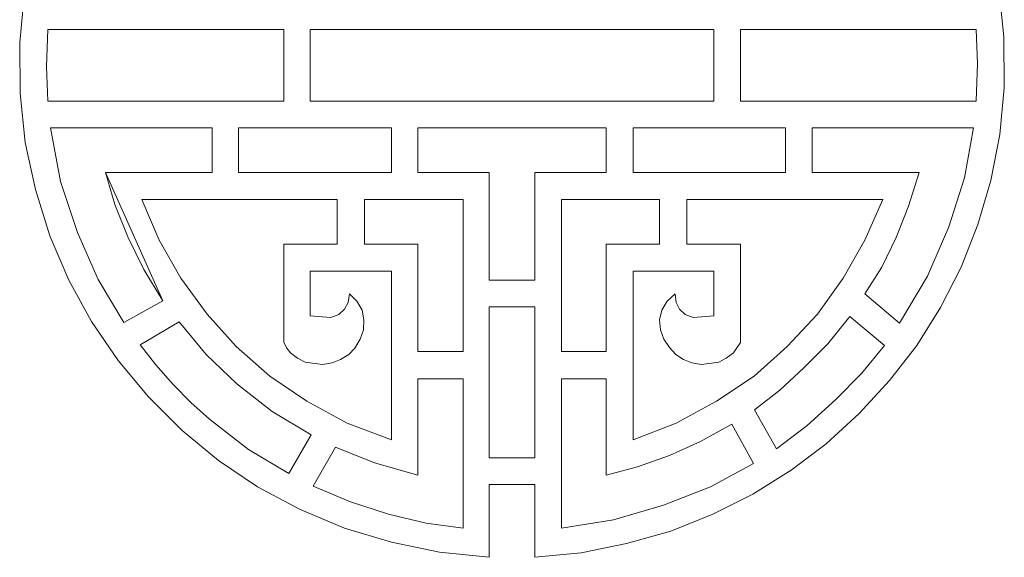
# Model space of a CAD drawing. Units: centimetres. Extents: x -8.9 to 9.3, y -13 to 12.
# Drawn here: x 3.8 to 9, y -4.1 to -1.2 of the extents above; entities that cross this region are included whole.
import ezdxf

# ---------------------------------------------------------------- set-up
doc = ezdxf.new("R2010")
doc.units = ezdxf.units.CM
doc.header["$MEASUREMENT"] = 0
doc.layers.add('Layer 1', color=7, linetype='Continuous')

msp = doc.modelspace()

# ---------------------------------------------------------------- linework, layer by layer
at = {"layer": 'Layer 1', "color": 142, "lineweight": 9}
for points, knots in [([(6.51564, 1.14844), (6.51564, 1.14844), (6.78269, 1.12445), (6.78269, 1.12445), (6.78269, 1.12445), (6.78269, 1.12445), (7.04374, 1.07347), (7.04374, 1.07347), (7.04374, 1.07347), (7.04374, 1.07347), (7.29278, 0.9925), (7.29278, 0.9925), (7.29278, 0.9925), (7.29278, 0.9925), (7.53283, 0.89654), (7.53283, 0.89654), (7.53283, 0.89654), (7.53283, 0.89654), (7.75787, 0.77359), (7.75787, 0.77359), (7.75787, 0.77359), (7.75787, 0.77359), (7.9679, 0.62964), (7.9679, 0.62964), (7.9679, 0.62964), (7.9679, 0.62964), (8.16294, 0.46771), (8.16294, 0.46771), (8.16294, 0.46771), (8.16294, 0.46771), (8.34297, 0.28778), (8.34297, 0.28778), (8.34297, 0.28778), (8.34297, 0.28778), (8.505, 0.09285), (8.505, 0.09285), (8.505, 0.09285), (8.505, 0.09285), (8.64903, -0.11707), (8.64903, -0.11707), (8.64903, -0.11707), (8.64903, -0.11707), (8.77205, -0.33898), (8.77205, -0.33898), (8.77205, -0.33898), (8.77205, -0.33898), (8.87106, -0.57289), (8.87106, -0.57289), (8.87106, -0.57289), (8.87106, -0.57289), (8.94908, -0.81879), (8.94908, -0.81879), (8.94908, -0.81879), (8.94908, -0.81879), (9.00309, -1.07669), (9.00309, -1.07669), (9.00309, -1.07669), (9.00309, -1.07669), (9.03009, -1.33759), (9.03009, -1.33759), (9.03009, -1.33759), (9.03009, -1.33759), (9.03309, -1.61049), (9.03309, -1.61049), (9.03309, -1.61049), (9.03309, -1.61049), (9.00909, -1.86239), (9.00909, -1.86239), (9.00909, -1.86239), (9.00909, -1.86239), (8.96108, -2.10829), (8.96108, -2.10829), (8.96108, -2.10829), (8.96108, -2.10829), (8.89207, -2.3452), (8.89207, -2.3452), (8.89207, -2.3452), (8.89207, -2.3452), (8.80205, -2.57311), (8.80205, -2.57311), (8.80205, -2.57311), (8.80205, -2.57311), (8.69103, -2.78903), (8.69103, -2.78903), (8.69103, -2.78903), (8.69103, -2.78903), (8.56501, -2.99295), (8.56501, -2.99295), (8.56501, -2.99295), (8.56501, -2.99295), (8.41798, -3.18188), (8.41798, -3.18188), (8.41798, -3.18188), (8.41798, -3.18188), (8.25595, -3.35881), (8.25595, -3.35881), (8.25595, -3.35881), (8.25595, -3.35881), (8.07892, -3.52074), (8.07892, -3.52074), (8.07892, -3.52074), (8.07892, -3.52074), (7.88989, -3.66169), (7.88989, -3.66169), (7.88989, -3.66169), (7.88989, -3.66169), (7.68585, -3.79064), (7.68585, -3.79064), (7.68585, -3.79064), (7.68585, -3.79064), (7.46981, -3.8986), (7.46981, -3.8986), (7.46981, -3.8986), (7.46981, -3.8986), (7.24477, -3.98856), (7.24477, -3.98856), (7.24477, -3.98856), (7.24477, -3.98856), (7.00773, -4.05454), (7.00773, -4.05454), (7.00773, -4.05454), (7.00773, -4.05454), (6.76469, -4.10552), (6.76469, -4.10552), (6.76469, -4.10552), (6.76469, -4.10552), (6.51564, -4.12951), (6.51564, -4.12951), (6.51564, -4.12951), (6.51564, -4.12951), (6.51564, -3.73966), (6.51564, -3.73966), (6.51564, -3.73966), (6.51564, -3.73966), (6.2726, -3.73966), (6.2726, -3.73966), (6.2726, -3.73966), (6.2726, -3.73966), (6.2726, -4.12951), (6.2726, -4.12951), (6.2726, -4.12951), (6.2726, -4.12951), (6.00555, -4.10252), (6.00555, -4.10252), (6.00555, -4.10252), (6.00555, -4.10252), (5.74751, -4.04854), (5.74751, -4.04854), (5.74751, -4.04854), (5.74751, -4.04854), (5.49546, -3.97357), (5.49546, -3.97357), (5.49546, -3.97357), (5.49546, -3.97357), (5.25542, -3.87161), (5.25542, -3.87161), (5.25542, -3.87161), (5.25542, -3.87161), (5.03038, -3.75166), (5.03038, -3.75166), (5.03038, -3.75166), (5.03038, -3.75166), (4.82034, -3.61071), (4.82034, -3.61071), (4.82034, -3.61071), (4.82034, -3.61071), (4.62531, -3.44877), (4.62531, -3.44877), (4.62531, -3.44877), (4.62531, -3.44877), (4.44527, -3.26884), (4.44527, -3.26884), (4.44527, -3.26884), (4.44527, -3.26884), (4.28324, -3.07392), (4.28324, -3.07392), (4.28324, -3.07392), (4.28324, -3.07392), (4.13922, -2.864), (4.13922, -2.864), (4.13922, -2.864), (4.13922, -2.864), (4.0192, -2.64209), (4.0192, -2.64209), (4.0192, -2.64209), (4.0192, -2.64209), (3.91718, -2.40518), (3.91718, -2.40518), (3.91718, -2.40518), (3.91718, -2.40518), (3.83916, -2.15627), (3.83916, -2.15627), (3.83916, -2.15627), (3.83916, -2.15627), (3.78515, -1.90437), (3.78515, -1.90437), (3.78515, -1.90437), (3.78515, -1.90437), (3.75815, -1.64048), (3.75815, -1.64048), (3.75815, -1.64048), (3.75815, -1.64048), (3.75515, -1.36758), (3.75515, -1.36758), (3.75515, -1.36758), (3.75515, -1.36758), (3.77915, -1.11568), (3.77915, -1.11568), (3.77915, -1.11568), (3.77915, -1.11568), (3.83016, -0.87277), (3.83016, -0.87277), (3.83016, -0.87277), (3.83016, -0.87277), (3.89617, -0.63287), (3.89617, -0.63287), (3.89617, -0.63287), (3.89617, -0.63287), (3.98619, -0.40795), (3.98619, -0.40795), (3.98619, -0.40795), (3.98619, -0.40795), (4.09721, -0.19204), (4.09721, -0.19204), (4.09721, -0.19204), (4.09721, -0.19204), (4.22623, 0.01188), (4.22623, 0.01188), (4.22623, 0.01188), (4.22623, 0.01188), (4.36726, 0.20081), (4.36726, 0.20081), (4.36726, 0.20081), (4.36726, 0.20081), (4.53229, 0.37774), (4.53229, 0.37774), (4.53229, 0.37774), (4.53229, 0.37774), (4.70932, 0.53968), (4.70932, 0.53968), (4.70932, 0.53968), (4.70932, 0.53968), (4.89835, 0.68062), (4.89835, 0.68062), (4.89835, 0.68062), (4.89835, 0.68062), (5.10239, 0.80957), (5.10239, 0.80957), (5.10239, 0.80957), (5.10239, 0.80957), (5.31843, 0.92053), (5.31843, 0.92053), (5.31843, 0.92053), (5.31843, 0.92053), (5.54647, 1.0075), (5.54647, 1.0075), (5.54647, 1.0075), (5.54647, 1.0075), (5.78051, 1.07947), (5.78051, 1.07947), (5.78051, 1.07947), (5.78051, 1.07947), (6.02356, 1.12445), (6.02356, 1.12445), (6.02356, 1.12445), (6.02356, 1.12445), (6.2726, 1.14844), (6.2726, 1.14844), (6.2726, 1.14844), (6.2726, 1.14844), (6.2726, 0.75859), (6.2726, 0.75859), (6.2726, 0.75859), (6.2726, 0.75859), (6.51564, 0.75859), (6.51564, 0.75859), (6.51564, 0.75859), (6.51564, 0.75859), (6.51564, 1.14844), (6.51564, 1.14844)], [0, 0, 0, 0, 0.0140845, 0.0140845, 0.0140845, 0.0140845, 0.028169, 0.028169, 0.028169, 0.028169, 0.0422535, 0.0422535, 0.0422535, 0.0422535, 0.056338, 0.056338, 0.056338, 0.056338, 0.0704225, 0.0704225, 0.0704225, 0.0704225, 0.084507, 0.084507, 0.084507, 0.084507, 0.0985915, 0.0985915, 0.0985915, 0.0985915, 0.1126761, 0.1126761, 0.1126761, 0.1126761, 0.1267606, 0.1267606, 0.1267606, 0.1267606, 0.1408451, 0.1408451, 0.1408451, 0.1408451, 0.1549296, 0.1549296, 0.1549296, 0.1549296, 0.1690141, 0.1690141, 0.1690141, 0.1690141, 0.1830986, 0.1830986, 0.1830986, 0.1830986, 0.1971831, 0.1971831, 0.1971831, 0.1971831, 0.2112676, 0.2112676, 0.2112676, 0.2112676, 0.2253521, 0.2253521, 0.2253521, 0.2253521, 0.2394366, 0.2394366, 0.2394366, 0.2394366, 0.2535211, 0.2535211, 0.2535211, 0.2535211, 0.2676056, 0.2676056, 0.2676056, 0.2676056, 0.2816901, 0.2816901, 0.2816901, 0.2816901, 0.2957746, 0.2957746, 0.2957746, 0.2957746, 0.3098592, 0.3098592, 0.3098592, 0.3098592, 0.3239437, 0.3239437, 0.3239437, 0.3239437, 0.3380282, 0.3380282, 0.3380282, 0.3380282, 0.3521127, 0.3521127, 0.3521127, 0.3521127, 0.3661972, 0.3661972, 0.3661972, 0.3661972, 0.3802817, 0.3802817, 0.3802817, 0.3802817, 0.3943662, 0.3943662, 0.3943662, 0.3943662, 0.4084507, 0.4084507, 0.4084507, 0.4084507, 0.4225352, 0.4225352, 0.4225352, 0.4225352, 0.4366197, 0.4366197, 0.4366197, 0.4366197, 0.4507042, 0.4507042, 0.4507042, 0.4507042, 0.4647887, 0.4647887, 0.4647887, 0.4647887, 0.4788732, 0.4788732, 0.4788732, 0.4788732, 0.4929577, 0.4929577, 0.4929577, 0.4929577, 0.5070423, 0.5070423, 0.5070423, 0.5070423, 0.5211268, 0.5211268, 0.5211268, 0.5211268, 0.5352113, 0.5352113, 0.5352113, 0.5352113, 0.5492958, 0.5492958, 0.5492958, 0.5492958, 0.5633803, 0.5633803, 0.5633803, 0.5633803, 0.5774648, 0.5774648, 0.5774648, 0.5774648, 0.5915493, 0.5915493, 0.5915493, 0.5915493, 0.6056338, 0.6056338, 0.6056338, 0.6056338, 0.6197183, 0.6197183, 0.6197183, 0.6197183, 0.6338028, 0.6338028, 0.6338028, 0.6338028, 0.6478873, 0.6478873, 0.6478873, 0.6478873, 0.6619718, 0.6619718, 0.6619718, 0.6619718, 0.6760563, 0.6760563, 0.6760563, 0.6760563, 0.6901408, 0.6901408, 0.6901408, 0.6901408, 0.7042254, 0.7042254, 0.7042254, 0.7042254, 0.7183099, 0.7183099, 0.7183099, 0.7183099, 0.7323944, 0.7323944, 0.7323944, 0.7323944, 0.7464789, 0.7464789, 0.7464789, 0.7464789, 0.7605634, 0.7605634, 0.7605634, 0.7605634, 0.7746479, 0.7746479, 0.7746479, 0.7746479, 0.7887324, 0.7887324, 0.7887324, 0.7887324, 0.8028169, 0.8028169, 0.8028169, 0.8028169, 0.8169014, 0.8169014, 0.8169014, 0.8169014, 0.8309859, 0.8309859, 0.8309859, 0.8309859, 0.8450704, 0.8450704, 0.8450704, 0.8450704, 0.8591549, 0.8591549, 0.8591549, 0.8591549, 0.8732394, 0.8732394, 0.8732394, 0.8732394, 0.8873239, 0.8873239, 0.8873239, 0.8873239, 0.9014085, 0.9014085, 0.9014085, 0.9014085, 0.915493, 0.915493, 0.915493, 0.915493, 0.9295775, 0.9295775, 0.9295775, 0.9295775, 0.943662, 0.943662, 0.943662, 0.943662, 0.9577465, 0.9577465, 0.9577465, 0.9577465, 0.971831, 0.971831, 0.971831, 0.971831, 1, 1, 1, 1]), ([(5.1714, -1.68246), (5.1714, -1.68246), (5.1714, -1.29861), (5.1714, -1.29861), (5.1714, -1.29861), (5.1714, -1.29861), (3.90518, -1.29861), (3.90518, -1.29861), (3.90518, -1.29861), (3.90518, -1.29861), (3.89918, -1.49653), (3.89918, -1.49653), (3.89918, -1.49653), (3.89918, -1.49653), (3.90518, -1.68246), (3.90518, -1.68246), (3.90518, -1.68246), (3.90518, -1.68246), (5.1714, -1.68246), (5.1714, -1.68246)], [0, 0, 0, 0, 0.1666667, 0.1666667, 0.1666667, 0.1666667, 0.3333333, 0.3333333, 0.3333333, 0.3333333, 0.5, 0.5, 0.5, 0.5, 0.6666667, 0.6666667, 0.6666667, 0.6666667, 1, 1, 1, 1]), ([(7.47582, -1.29861), (7.47582, -1.29861), (5.31243, -1.29861), (5.31243, -1.29861), (5.31243, -1.29861), (5.31243, -1.29861), (5.31243, -1.68246), (5.31243, -1.68246), (5.31243, -1.68246), (5.31243, -1.68246), (7.47582, -1.68246), (7.47582, -1.68246), (7.47582, -1.68246), (7.47582, -1.68246), (7.47582, -1.49053), (7.47582, -1.49053), (7.47582, -1.49053), (7.47582, -1.49053), (7.47582, -1.29861), (7.47582, -1.29861)], [0, 0, 0, 0, 0.1666667, 0.1666667, 0.1666667, 0.1666667, 0.3333333, 0.3333333, 0.3333333, 0.3333333, 0.5, 0.5, 0.5, 0.5, 0.6666667, 0.6666667, 0.6666667, 0.6666667, 1, 1, 1, 1]), ([(7.61984, -1.68246), (7.61984, -1.68246), (8.88307, -1.68246), (8.88307, -1.68246), (8.88307, -1.68246), (8.88307, -1.68246), (8.88907, -1.48154), (8.88907, -1.48154), (8.88907, -1.48154), (8.88907, -1.48154), (8.88307, -1.29861), (8.88307, -1.29861), (8.88307, -1.29861), (8.88307, -1.29861), (7.61984, -1.29861), (7.61984, -1.29861), (7.61984, -1.29861), (7.61984, -1.29861), (7.61984, -1.68246), (7.61984, -1.68246)], [0, 0, 0, 0, 0.1666667, 0.1666667, 0.1666667, 0.1666667, 0.3333333, 0.3333333, 0.3333333, 0.3333333, 0.5, 0.5, 0.5, 0.5, 0.6666667, 0.6666667, 0.6666667, 0.6666667, 1, 1, 1, 1]), ([(3.90518, -1.68246), (3.90518, -1.68246), (5.1714, -1.68246), (5.1714, -1.68246), (5.1714, -1.68246), (5.1714, -1.68246), (3.90518, -1.68246), (3.90518, -1.68246)], [0, 0, 0, 0, 0.3333333, 0.3333333, 0.3333333, 0.3333333, 1, 1, 1, 1]), ([(4.21423, -2.06631), (4.21423, -2.06631), (4.78733, -2.06631), (4.78733, -2.06631), (4.78733, -2.06631), (4.78733, -2.06631), (4.78733, -1.8264), (4.78733, -1.8264), (4.78733, -1.8264), (4.78733, -1.8264), (3.92018, -1.8264), (3.92018, -1.8264), (3.92018, -1.8264), (3.92018, -1.8264), (3.97419, -2.11429), (3.97419, -2.11429), (3.97419, -2.11429), (3.97419, -2.11429), (4.0642, -2.38719), (4.0642, -2.38719), (4.0642, -2.38719), (4.0642, -2.38719), (4.17522, -2.63909), (4.17522, -2.63909), (4.17522, -2.63909), (4.17522, -2.63909), (4.31325, -2.87), (4.31325, -2.87), (4.31325, -2.87), (4.31325, -2.87), (4.52329, -2.75304), (4.52329, -2.75304), (4.52329, -2.75304), (4.52329, -2.75304), (4.21423, -2.06631), (4.21423, -2.06631)], [0, 0, 0, 0, 0.1, 0.1, 0.1, 0.1, 0.2, 0.2, 0.2, 0.2, 0.3, 0.3, 0.3, 0.3, 0.4, 0.4, 0.4, 0.4, 0.5, 0.5, 0.5, 0.5, 0.6, 0.6, 0.6, 0.6, 0.7, 0.7, 0.7, 0.7, 0.8, 0.8, 0.8, 0.8, 1, 1, 1, 1]), ([(5.74751, -2.06631), (5.74751, -2.06631), (5.74751, -1.8264), (5.74751, -1.8264), (5.74751, -1.8264), (5.74751, -1.8264), (4.92836, -1.8264), (4.92836, -1.8264), (4.92836, -1.8264), (4.92836, -1.8264), (4.92836, -2.06631), (4.92836, -2.06631), (4.92836, -2.06631), (4.92836, -2.06631), (5.74751, -2.06631), (5.74751, -2.06631)], [0, 0, 0, 0, 0.2, 0.2, 0.2, 0.2, 0.4, 0.4, 0.4, 0.4, 0.6, 0.6, 0.6, 0.6, 1, 1, 1, 1]), ([(6.2726, -2.64209), (6.2726, -2.64209), (6.51564, -2.64209), (6.51564, -2.64209), (6.51564, -2.64209), (6.51564, -2.64209), (6.51564, -2.06631), (6.51564, -2.06631), (6.51564, -2.06631), (6.51564, -2.06631), (6.89971, -2.06631), (6.89971, -2.06631), (6.89971, -2.06631), (6.89971, -2.06631), (6.89971, -1.8264), (6.89971, -1.8264), (6.89971, -1.8264), (6.89971, -1.8264), (5.88853, -1.8264), (5.88853, -1.8264), (5.88853, -1.8264), (5.88853, -1.8264), (5.88853, -2.06631), (5.88853, -2.06631), (5.88853, -2.06631), (5.88853, -2.06631), (6.2726, -2.06631), (6.2726, -2.06631), (6.2726, -2.06631), (6.2726, -2.06631), (6.2726, -2.64209), (6.2726, -2.64209)], [0, 0, 0, 0, 0.1111111, 0.1111111, 0.1111111, 0.1111111, 0.2222222, 0.2222222, 0.2222222, 0.2222222, 0.3333333, 0.3333333, 0.3333333, 0.3333333, 0.4444444, 0.4444444, 0.4444444, 0.4444444, 0.5555556, 0.5555556, 0.5555556, 0.5555556, 0.6666667, 0.6666667, 0.6666667, 0.6666667, 0.7777778, 0.7777778, 0.7777778, 0.7777778, 1, 1, 1, 1]), ([(7.04374, -1.8264), (7.04374, -1.8264), (7.04374, -2.06631), (7.04374, -2.06631), (7.04374, -2.06631), (7.04374, -2.06631), (7.85988, -2.06631), (7.85988, -2.06631), (7.85988, -2.06631), (7.85988, -2.06631), (7.85988, -1.8264), (7.85988, -1.8264), (7.85988, -1.8264), (7.85988, -1.8264), (7.04374, -1.8264), (7.04374, -1.8264)], [0, 0, 0, 0, 0.2, 0.2, 0.2, 0.2, 0.4, 0.4, 0.4, 0.4, 0.6, 0.6, 0.6, 0.6, 1, 1, 1, 1]), ([(8.57701, -2.06631), (8.57701, -2.06631), (8.52, -2.24624), (8.52, -2.24624), (8.52, -2.24624), (8.52, -2.24624), (8.45399, -2.41417), (8.45399, -2.41417), (8.45399, -2.41417), (8.45399, -2.41417), (8.37598, -2.57311), (8.37598, -2.57311), (8.37598, -2.57311), (8.37598, -2.57311), (8.28596, -2.71706), (8.28596, -2.71706), (8.28596, -2.71706), (8.28596, -2.71706), (8.47199, -2.873), (8.47199, -2.873), (8.47199, -2.873), (8.47199, -2.873), (8.62202, -2.62109), (8.62202, -2.62109), (8.62202, -2.62109), (8.62202, -2.62109), (8.73604, -2.3572), (8.73604, -2.3572), (8.73604, -2.3572), (8.73604, -2.3572), (8.82006, -2.0933), (8.82006, -2.0933), (8.82006, -2.0933), (8.82006, -2.0933), (8.86806, -1.8264), (8.86806, -1.8264), (8.86806, -1.8264), (8.86806, -1.8264), (8.00391, -1.8264), (8.00391, -1.8264), (8.00391, -1.8264), (8.00391, -1.8264), (8.00391, -2.06631), (8.00391, -2.06631), (8.00391, -2.06631), (8.00391, -2.06631), (8.57701, -2.06631), (8.57701, -2.06631)], [0, 0, 0, 0, 0.0769231, 0.0769231, 0.0769231, 0.0769231, 0.1538462, 0.1538462, 0.1538462, 0.1538462, 0.2307692, 0.2307692, 0.2307692, 0.2307692, 0.3076923, 0.3076923, 0.3076923, 0.3076923, 0.3846154, 0.3846154, 0.3846154, 0.3846154, 0.4615385, 0.4615385, 0.4615385, 0.4615385, 0.5384615, 0.5384615, 0.5384615, 0.5384615, 0.6153846, 0.6153846, 0.6153846, 0.6153846, 0.6923077, 0.6923077, 0.6923077, 0.6923077, 0.7692308, 0.7692308, 0.7692308, 0.7692308, 0.8461538, 0.8461538, 0.8461538, 0.8461538, 1, 1, 1, 1]), ([(4.52329, -2.75304), (4.52329, -2.75304), (4.42127, -2.58511), (4.42127, -2.58511), (4.42127, -2.58511), (4.42127, -2.58511), (4.33425, -2.41118), (4.33425, -2.41118), (4.33425, -2.41118), (4.33425, -2.41118), (4.26524, -2.23724), (4.26524, -2.23724), (4.26524, -2.23724), (4.26524, -2.23724), (4.21423, -2.06631), (4.21423, -2.06631), (4.21423, -2.06631), (4.21423, -2.06631), (4.52329, -2.75304), (4.52329, -2.75304)], [0, 0, 0, 0, 0.1666667, 0.1666667, 0.1666667, 0.1666667, 0.3333333, 0.3333333, 0.3333333, 0.3333333, 0.5, 0.5, 0.5, 0.5, 0.6666667, 0.6666667, 0.6666667, 0.6666667, 1, 1, 1, 1]), ([(4.40927, -2.21025), (4.40927, -2.21025), (5.45645, -2.21025), (5.45645, -2.21025), (5.45645, -2.21025), (5.45645, -2.21025), (5.45645, -2.45016), (5.45645, -2.45016), (5.45645, -2.45016), (5.45645, -2.45016), (5.1714, -2.45016), (5.1714, -2.45016), (5.1714, -2.45016), (5.1714, -2.45016), (5.1714, -2.97796), (5.1714, -2.97796), (5.1714, -2.97796), (5.1714, -2.97796), (5.18641, -3.00794), (5.18641, -3.00794), (5.18641, -3.00794), (5.18641, -3.00794), (5.20741, -3.03193), (5.20741, -3.03193), (5.20741, -3.03193), (5.20741, -3.03193), (5.24342, -3.06192), (5.24342, -3.06192), (5.24342, -3.06192), (5.24342, -3.06192), (5.28542, -3.08292), (5.28542, -3.08292), (5.28542, -3.08292), (5.28542, -3.08292), (5.37844, -3.09491), (5.37844, -3.09491), (5.37844, -3.09491), (5.37844, -3.09491), (5.42945, -3.08591), (5.42945, -3.08591), (5.42945, -3.08591), (5.42945, -3.08591), (5.47446, -3.06792), (5.47446, -3.06792), (5.47446, -3.06792), (5.47446, -3.06792), (5.51947, -3.04093), (5.51947, -3.04093), (5.51947, -3.04093), (5.51947, -3.04093), (5.55247, -3.00794), (5.55247, -3.00794), (5.55247, -3.00794), (5.55247, -3.00794), (5.57948, -2.95996), (5.57948, -2.95996), (5.57948, -2.95996), (5.57948, -2.95996), (5.59748, -2.90898), (5.59748, -2.90898), (5.59748, -2.90898), (5.59748, -2.90898), (5.60048, -2.855), (5.60048, -2.855), (5.60048, -2.855), (5.60048, -2.855), (5.59148, -2.80402), (5.59148, -2.80402), (5.59148, -2.80402), (5.59148, -2.80402), (5.56147, -2.75604), (5.56147, -2.75604), (5.56147, -2.75604), (5.56147, -2.75604), (5.52247, -2.71706), (5.52247, -2.71706), (5.52247, -2.71706), (5.52247, -2.71706), (5.51646, -2.76204), (5.51646, -2.76204), (5.51646, -2.76204), (5.51646, -2.76204), (5.49546, -2.79803), (5.49546, -2.79803), (5.49546, -2.79803), (5.49546, -2.79803), (5.46546, -2.82801), (5.46546, -2.82801), (5.46546, -2.82801), (5.46546, -2.82801), (5.42345, -2.84301), (5.42345, -2.84301), (5.42345, -2.84301), (5.42345, -2.84301), (5.31243, -2.83401), (5.31243, -2.83401), (5.31243, -2.83401), (5.31243, -2.83401), (5.31243, -2.5941), (5.31243, -2.5941), (5.31243, -2.5941), (5.31243, -2.5941), (5.74751, -2.5941), (5.74751, -2.5941), (5.74751, -2.5941), (5.74751, -2.5941), (5.74751, -3.49975), (5.74751, -3.49975), (5.74751, -3.49975), (5.74751, -3.49975), (5.51046, -3.40979), (5.51046, -3.40979), (5.51046, -3.40979), (5.51046, -3.40979), (5.29442, -3.29283), (5.29442, -3.29283), (5.29442, -3.29283), (5.29442, -3.29283), (5.09639, -3.15789), (5.09639, -3.15789), (5.09639, -3.15789), (5.09639, -3.15789), (4.91636, -2.99895), (4.91636, -2.99895), (4.91636, -2.99895), (4.91636, -2.99895), (4.76033, -2.82502), (4.76033, -2.82502), (4.76033, -2.82502), (4.76033, -2.82502), (4.6193, -2.63309), (4.6193, -2.63309), (4.6193, -2.63309), (4.6193, -2.63309), (4.50228, -2.42917), (4.50228, -2.42917), (4.50228, -2.42917), (4.50228, -2.42917), (4.40927, -2.21025), (4.40927, -2.21025)], [0, 0, 0, 0, 0.0277778, 0.0277778, 0.0277778, 0.0277778, 0.0555556, 0.0555556, 0.0555556, 0.0555556, 0.0833333, 0.0833333, 0.0833333, 0.0833333, 0.1111111, 0.1111111, 0.1111111, 0.1111111, 0.1388889, 0.1388889, 0.1388889, 0.1388889, 0.1666667, 0.1666667, 0.1666667, 0.1666667, 0.1944444, 0.1944444, 0.1944444, 0.1944444, 0.2222222, 0.2222222, 0.2222222, 0.2222222, 0.25, 0.25, 0.25, 0.25, 0.2777778, 0.2777778, 0.2777778, 0.2777778, 0.3055556, 0.3055556, 0.3055556, 0.3055556, 0.3333333, 0.3333333, 0.3333333, 0.3333333, 0.3611111, 0.3611111, 0.3611111, 0.3611111, 0.3888889, 0.3888889, 0.3888889, 0.3888889, 0.4166667, 0.4166667, 0.4166667, 0.4166667, 0.4444444, 0.4444444, 0.4444444, 0.4444444, 0.4722222, 0.4722222, 0.4722222, 0.4722222, 0.5, 0.5, 0.5, 0.5, 0.5277778, 0.5277778, 0.5277778, 0.5277778, 0.5555556, 0.5555556, 0.5555556, 0.5555556, 0.5833333, 0.5833333, 0.5833333, 0.5833333, 0.6111111, 0.6111111, 0.6111111, 0.6111111, 0.6388889, 0.6388889, 0.6388889, 0.6388889, 0.6666667, 0.6666667, 0.6666667, 0.6666667, 0.6944444, 0.6944444, 0.6944444, 0.6944444, 0.7222222, 0.7222222, 0.7222222, 0.7222222, 0.75, 0.75, 0.75, 0.75, 0.7777778, 0.7777778, 0.7777778, 0.7777778, 0.8055556, 0.8055556, 0.8055556, 0.8055556, 0.8333333, 0.8333333, 0.8333333, 0.8333333, 0.8611111, 0.8611111, 0.8611111, 0.8611111, 0.8888889, 0.8888889, 0.8888889, 0.8888889, 0.9166667, 0.9166667, 0.9166667, 0.9166667, 0.9444444, 0.9444444, 0.9444444, 0.9444444, 1, 1, 1, 1]), ([(5.88853, -3.02594), (5.88853, -3.02594), (6.13157, -3.02594), (6.13157, -3.02594), (6.13157, -3.02594), (6.13157, -3.02594), (6.13157, -2.21025), (6.13157, -2.21025), (6.13157, -2.21025), (6.13157, -2.21025), (5.60348, -2.21025), (5.60348, -2.21025), (5.60348, -2.21025), (5.60348, -2.21025), (5.60348, -2.45016), (5.60348, -2.45016), (5.60348, -2.45016), (5.60348, -2.45016), (5.88853, -2.45016), (5.88853, -2.45016), (5.88853, -2.45016), (5.88853, -2.45016), (5.88853, -3.02594), (5.88853, -3.02594)], [0, 0, 0, 0, 0.1428571, 0.1428571, 0.1428571, 0.1428571, 0.2857143, 0.2857143, 0.2857143, 0.2857143, 0.4285714, 0.4285714, 0.4285714, 0.4285714, 0.5714286, 0.5714286, 0.5714286, 0.5714286, 0.7142857, 0.7142857, 0.7142857, 0.7142857, 1, 1, 1, 1]), ([(6.65967, -3.02594), (6.65967, -3.02594), (6.89971, -3.02594), (6.89971, -3.02594), (6.89971, -3.02594), (6.89971, -3.02594), (6.89971, -2.45016), (6.89971, -2.45016), (6.89971, -2.45016), (6.89971, -2.45016), (7.18476, -2.45016), (7.18476, -2.45016), (7.18476, -2.45016), (7.18476, -2.45016), (7.18476, -2.21025), (7.18476, -2.21025), (7.18476, -2.21025), (7.18476, -2.21025), (6.65967, -2.21025), (6.65967, -2.21025), (6.65967, -2.21025), (6.65967, -2.21025), (6.65967, -3.02594), (6.65967, -3.02594)], [0, 0, 0, 0, 0.1428571, 0.1428571, 0.1428571, 0.1428571, 0.2857143, 0.2857143, 0.2857143, 0.2857143, 0.4285714, 0.4285714, 0.4285714, 0.4285714, 0.5714286, 0.5714286, 0.5714286, 0.5714286, 0.7142857, 0.7142857, 0.7142857, 0.7142857, 1, 1, 1, 1]), ([(7.04374, -3.49975), (7.04374, -3.49975), (7.27478, -3.40979), (7.27478, -3.40979), (7.27478, -3.40979), (7.27478, -3.40979), (7.49082, -3.29283), (7.49082, -3.29283), (7.49082, -3.29283), (7.49082, -3.29283), (7.69185, -3.15789), (7.69185, -3.15789), (7.69185, -3.15789), (7.69185, -3.15789), (7.86889, -2.99895), (7.86889, -2.99895), (7.86889, -2.99895), (7.86889, -2.99895), (8.03091, -2.82502), (8.03091, -2.82502), (8.03091, -2.82502), (8.03091, -2.82502), (8.16894, -2.63309), (8.16894, -2.63309), (8.16894, -2.63309), (8.16894, -2.63309), (8.28596, -2.42917), (8.28596, -2.42917), (8.28596, -2.42917), (8.28596, -2.42917), (8.38198, -2.21025), (8.38198, -2.21025), (8.38198, -2.21025), (8.38198, -2.21025), (7.33179, -2.21025), (7.33179, -2.21025), (7.33179, -2.21025), (7.33179, -2.21025), (7.33179, -2.45016), (7.33179, -2.45016), (7.33179, -2.45016), (7.33179, -2.45016), (7.61984, -2.45016), (7.61984, -2.45016), (7.61984, -2.45016), (7.61984, -2.45016), (7.61984, -2.97796), (7.61984, -2.97796), (7.61984, -2.97796), (7.61984, -2.97796), (7.58083, -3.03193), (7.58083, -3.03193), (7.58083, -3.03193), (7.58083, -3.03193), (7.54183, -3.06192), (7.54183, -3.06192), (7.54183, -3.06192), (7.54183, -3.06192), (7.50282, -3.08292), (7.50282, -3.08292), (7.50282, -3.08292), (7.50282, -3.08292), (7.4098, -3.09491), (7.4098, -3.09491), (7.4098, -3.09491), (7.4098, -3.09491), (7.35879, -3.08591), (7.35879, -3.08591), (7.35879, -3.08591), (7.35879, -3.08591), (7.31379, -3.06792), (7.31379, -3.06792), (7.31379, -3.06792), (7.31379, -3.06792), (7.27178, -3.04093), (7.27178, -3.04093), (7.27178, -3.04093), (7.27178, -3.04093), (7.23877, -3.00495), (7.23877, -3.00495), (7.23877, -3.00495), (7.23877, -3.00495), (7.20877, -2.95996), (7.20877, -2.95996), (7.20877, -2.95996), (7.20877, -2.95996), (7.19076, -2.90898), (7.19076, -2.90898), (7.19076, -2.90898), (7.19076, -2.90898), (7.18476, -2.855), (7.18476, -2.855), (7.18476, -2.855), (7.18476, -2.855), (7.19677, -2.80402), (7.19677, -2.80402), (7.19677, -2.80402), (7.19677, -2.80402), (7.22677, -2.75604), (7.22677, -2.75604), (7.22677, -2.75604), (7.22677, -2.75604), (7.26878, -2.71706), (7.26878, -2.71706), (7.26878, -2.71706), (7.26878, -2.71706), (7.27478, -2.76204), (7.27478, -2.76204), (7.27478, -2.76204), (7.27478, -2.76204), (7.29278, -2.79803), (7.29278, -2.79803), (7.29278, -2.79803), (7.29278, -2.79803), (7.32279, -2.82801), (7.32279, -2.82801), (7.32279, -2.82801), (7.32279, -2.82801), (7.3648, -2.84301), (7.3648, -2.84301), (7.3648, -2.84301), (7.3648, -2.84301), (7.47582, -2.83401), (7.47582, -2.83401), (7.47582, -2.83401), (7.47582, -2.83401), (7.47582, -2.5941), (7.47582, -2.5941), (7.47582, -2.5941), (7.47582, -2.5941), (7.04374, -2.5941), (7.04374, -2.5941), (7.04374, -2.5941), (7.04374, -2.5941), (7.04374, -3.49975), (7.04374, -3.49975)], [0, 0, 0, 0, 0.0285714, 0.0285714, 0.0285714, 0.0285714, 0.0571429, 0.0571429, 0.0571429, 0.0571429, 0.0857143, 0.0857143, 0.0857143, 0.0857143, 0.1142857, 0.1142857, 0.1142857, 0.1142857, 0.1428571, 0.1428571, 0.1428571, 0.1428571, 0.1714286, 0.1714286, 0.1714286, 0.1714286, 0.2, 0.2, 0.2, 0.2, 0.2285714, 0.2285714, 0.2285714, 0.2285714, 0.2571429, 0.2571429, 0.2571429, 0.2571429, 0.2857143, 0.2857143, 0.2857143, 0.2857143, 0.3142857, 0.3142857, 0.3142857, 0.3142857, 0.3428571, 0.3428571, 0.3428571, 0.3428571, 0.3714286, 0.3714286, 0.3714286, 0.3714286, 0.4, 0.4, 0.4, 0.4, 0.4285714, 0.4285714, 0.4285714, 0.4285714, 0.4571429, 0.4571429, 0.4571429, 0.4571429, 0.4857143, 0.4857143, 0.4857143, 0.4857143, 0.5142857, 0.5142857, 0.5142857, 0.5142857, 0.5428571, 0.5428571, 0.5428571, 0.5428571, 0.5714286, 0.5714286, 0.5714286, 0.5714286, 0.6, 0.6, 0.6, 0.6, 0.6285714, 0.6285714, 0.6285714, 0.6285714, 0.6571429, 0.6571429, 0.6571429, 0.6571429, 0.6857143, 0.6857143, 0.6857143, 0.6857143, 0.7142857, 0.7142857, 0.7142857, 0.7142857, 0.7428571, 0.7428571, 0.7428571, 0.7428571, 0.7714286, 0.7714286, 0.7714286, 0.7714286, 0.8, 0.8, 0.8, 0.8, 0.8285714, 0.8285714, 0.8285714, 0.8285714, 0.8571429, 0.8571429, 0.8571429, 0.8571429, 0.8857143, 0.8857143, 0.8857143, 0.8857143, 0.9142857, 0.9142857, 0.9142857, 0.9142857, 0.9428571, 0.9428571, 0.9428571, 0.9428571, 1, 1, 1, 1]), ([(6.51564, -2.78603), (6.51564, -2.78603), (6.2726, -2.78603), (6.2726, -2.78603), (6.2726, -2.78603), (6.2726, -2.78603), (6.2726, -3.59572), (6.2726, -3.59572), (6.2726, -3.59572), (6.2726, -3.59572), (6.51564, -3.59572), (6.51564, -3.59572), (6.51564, -3.59572), (6.51564, -3.59572), (6.51564, -2.78603), (6.51564, -2.78603)], [0, 0, 0, 0, 0.2, 0.2, 0.2, 0.2, 0.4, 0.4, 0.4, 0.4, 0.6, 0.6, 0.6, 0.6, 1, 1, 1, 1]), ([(7.81188, -3.54773), (7.81188, -3.54773), (7.9769, -3.42178), (7.9769, -3.42178), (7.9769, -3.42178), (7.9769, -3.42178), (8.12993, -3.28384), (8.12993, -3.28384), (8.12993, -3.28384), (8.12993, -3.28384), (8.26796, -3.14289), (8.26796, -3.14289), (8.26796, -3.14289), (8.26796, -3.14289), (8.39098, -2.99295), (8.39098, -2.99295), (8.39098, -2.99295), (8.39098, -2.99295), (8.20495, -2.83701), (8.20495, -2.83701), (8.20495, -2.83701), (8.20495, -2.83701), (8.08792, -2.98395), (8.08792, -2.98395), (8.08792, -2.98395), (8.08792, -2.98395), (7.9589, -3.1129), (7.9589, -3.1129), (7.9589, -3.1129), (7.9589, -3.1129), (7.82988, -3.23286), (7.82988, -3.23286), (7.82988, -3.23286), (7.82988, -3.23286), (7.69485, -3.33782), (7.69485, -3.33782), (7.69485, -3.33782), (7.69485, -3.33782), (7.81188, -3.54773), (7.81188, -3.54773)], [0, 0, 0, 0, 0.0909091, 0.0909091, 0.0909091, 0.0909091, 0.1818182, 0.1818182, 0.1818182, 0.1818182, 0.2727273, 0.2727273, 0.2727273, 0.2727273, 0.3636364, 0.3636364, 0.3636364, 0.3636364, 0.4545455, 0.4545455, 0.4545455, 0.4545455, 0.5454545, 0.5454545, 0.5454545, 0.5454545, 0.6363636, 0.6363636, 0.6363636, 0.6363636, 0.7272727, 0.7272727, 0.7272727, 0.7272727, 0.8181818, 0.8181818, 0.8181818, 0.8181818, 1, 1, 1, 1]), ([(4.6103, -2.867), (4.6103, -2.867), (4.40026, -2.98995), (4.40026, -2.98995), (4.40026, -2.98995), (4.40026, -2.98995), (4.6103, -2.867), (4.6103, -2.867)], [0, 0, 0, 0, 0.3333333, 0.3333333, 0.3333333, 0.3333333, 1, 1, 1, 1]), ([(4.40026, -2.98995), (4.40026, -2.98995), (4.48428, -3.09791), (4.48428, -3.09791), (4.48428, -3.09791), (4.48428, -3.09791), (4.5773, -3.20287), (4.5773, -3.20287), (4.5773, -3.20287), (4.5773, -3.20287), (4.67331, -3.29883), (4.67331, -3.29883), (4.67331, -3.29883), (4.67331, -3.29883), (4.77233, -3.3888), (4.77233, -3.3888), (4.77233, -3.3888), (4.77233, -3.3888), (4.98237, -3.55073), (4.98237, -3.55073), (4.98237, -3.55073), (4.98237, -3.55073), (5.19841, -3.67968), (5.19841, -3.67968), (5.19841, -3.67968), (5.19841, -3.67968), (5.31843, -3.47276), (5.31843, -3.47276), (5.31843, -3.47276), (5.31843, -3.47276), (5.10839, -3.34681), (5.10839, -3.34681), (5.10839, -3.34681), (5.10839, -3.34681), (4.91936, -3.19987), (4.91936, -3.19987), (4.91936, -3.19987), (4.91936, -3.19987), (4.75433, -3.04093), (4.75433, -3.04093), (4.75433, -3.04093), (4.75433, -3.04093), (4.6103, -2.867), (4.6103, -2.867), (4.6103, -2.867), (4.6103, -2.867), (4.40026, -2.98995), (4.40026, -2.98995)], [0, 0, 0, 0, 0.0769231, 0.0769231, 0.0769231, 0.0769231, 0.1538462, 0.1538462, 0.1538462, 0.1538462, 0.2307692, 0.2307692, 0.2307692, 0.2307692, 0.3076923, 0.3076923, 0.3076923, 0.3076923, 0.3846154, 0.3846154, 0.3846154, 0.3846154, 0.4615385, 0.4615385, 0.4615385, 0.4615385, 0.5384615, 0.5384615, 0.5384615, 0.5384615, 0.6153846, 0.6153846, 0.6153846, 0.6153846, 0.6923077, 0.6923077, 0.6923077, 0.6923077, 0.7692308, 0.7692308, 0.7692308, 0.7692308, 0.8461538, 0.8461538, 0.8461538, 0.8461538, 1, 1, 1, 1]), ([(5.44745, -3.53874), (5.44745, -3.53874), (5.32743, -3.74866), (5.32743, -3.74866), (5.32743, -3.74866), (5.32743, -3.74866), (5.52847, -3.83262), (5.52847, -3.83262), (5.52847, -3.83262), (5.52847, -3.83262), (5.7325, -3.8986), (5.7325, -3.8986), (5.7325, -3.8986), (5.7325, -3.8986), (5.93354, -3.94658), (5.93354, -3.94658), (5.93354, -3.94658), (5.93354, -3.94658), (6.13157, -3.97357), (6.13157, -3.97357), (6.13157, -3.97357), (6.13157, -3.97357), (6.13157, -3.17288), (6.13157, -3.17288), (6.13157, -3.17288), (6.13157, -3.17288), (5.88853, -3.17288), (5.88853, -3.17288), (5.88853, -3.17288), (5.88853, -3.17288), (5.88853, -3.68868), (5.88853, -3.68868), (5.88853, -3.68868), (5.88853, -3.68868), (5.65749, -3.62271), (5.65749, -3.62271), (5.65749, -3.62271), (5.65749, -3.62271), (5.44745, -3.53874), (5.44745, -3.53874)], [0, 0, 0, 0, 0.0909091, 0.0909091, 0.0909091, 0.0909091, 0.1818182, 0.1818182, 0.1818182, 0.1818182, 0.2727273, 0.2727273, 0.2727273, 0.2727273, 0.3636364, 0.3636364, 0.3636364, 0.3636364, 0.4545455, 0.4545455, 0.4545455, 0.4545455, 0.5454545, 0.5454545, 0.5454545, 0.5454545, 0.6363636, 0.6363636, 0.6363636, 0.6363636, 0.7272727, 0.7272727, 0.7272727, 0.7272727, 0.8181818, 0.8181818, 0.8181818, 0.8181818, 1, 1, 1, 1]), ([(6.65967, -3.97357), (6.65967, -3.97357), (6.65967, -3.17288), (6.65967, -3.17288), (6.65967, -3.17288), (6.65967, -3.17288), (6.89971, -3.17288), (6.89971, -3.17288), (6.89971, -3.17288), (6.89971, -3.17288), (6.89971, -3.68868), (6.89971, -3.68868), (6.89971, -3.68868), (6.89971, -3.68868), (7.06774, -3.6437), (7.06774, -3.6437), (7.06774, -3.6437), (7.06774, -3.6437), (7.23877, -3.58372), (7.23877, -3.58372), (7.23877, -3.58372), (7.23877, -3.58372), (7.4038, -3.50875), (7.4038, -3.50875), (7.4038, -3.50875), (7.4038, -3.50875), (7.57183, -3.41579), (7.57183, -3.41579), (7.57183, -3.41579), (7.57183, -3.41579), (7.68885, -3.6257), (7.68885, -3.6257), (7.68885, -3.6257), (7.68885, -3.6257), (7.45781, -3.75166), (7.45781, -3.75166), (7.45781, -3.75166), (7.45781, -3.75166), (7.20577, -3.85062), (7.20577, -3.85062), (7.20577, -3.85062), (7.20577, -3.85062), (6.93872, -3.92859), (6.93872, -3.92859), (6.93872, -3.92859), (6.93872, -3.92859), (6.65967, -3.97357), (6.65967, -3.97357)], [0, 0, 0, 0, 0.0769231, 0.0769231, 0.0769231, 0.0769231, 0.1538462, 0.1538462, 0.1538462, 0.1538462, 0.2307692, 0.2307692, 0.2307692, 0.2307692, 0.3076923, 0.3076923, 0.3076923, 0.3076923, 0.3846154, 0.3846154, 0.3846154, 0.3846154, 0.4615385, 0.4615385, 0.4615385, 0.4615385, 0.5384615, 0.5384615, 0.5384615, 0.5384615, 0.6153846, 0.6153846, 0.6153846, 0.6153846, 0.6923077, 0.6923077, 0.6923077, 0.6923077, 0.7692308, 0.7692308, 0.7692308, 0.7692308, 0.8461538, 0.8461538, 0.8461538, 0.8461538, 1, 1, 1, 1]), ([(7.69485, -3.33782), (7.69485, -3.33782), (7.81188, -3.54773), (7.81188, -3.54773), (7.81188, -3.54773), (7.81188, -3.54773), (7.69485, -3.33782), (7.69485, -3.33782)], [0, 0, 0, 0, 0.3333333, 0.3333333, 0.3333333, 0.3333333, 1, 1, 1, 1])]:
    msp.add_open_spline(points, degree=3, knots=knots, dxfattribs=at)

doc.saveas('drawing.dxf')
